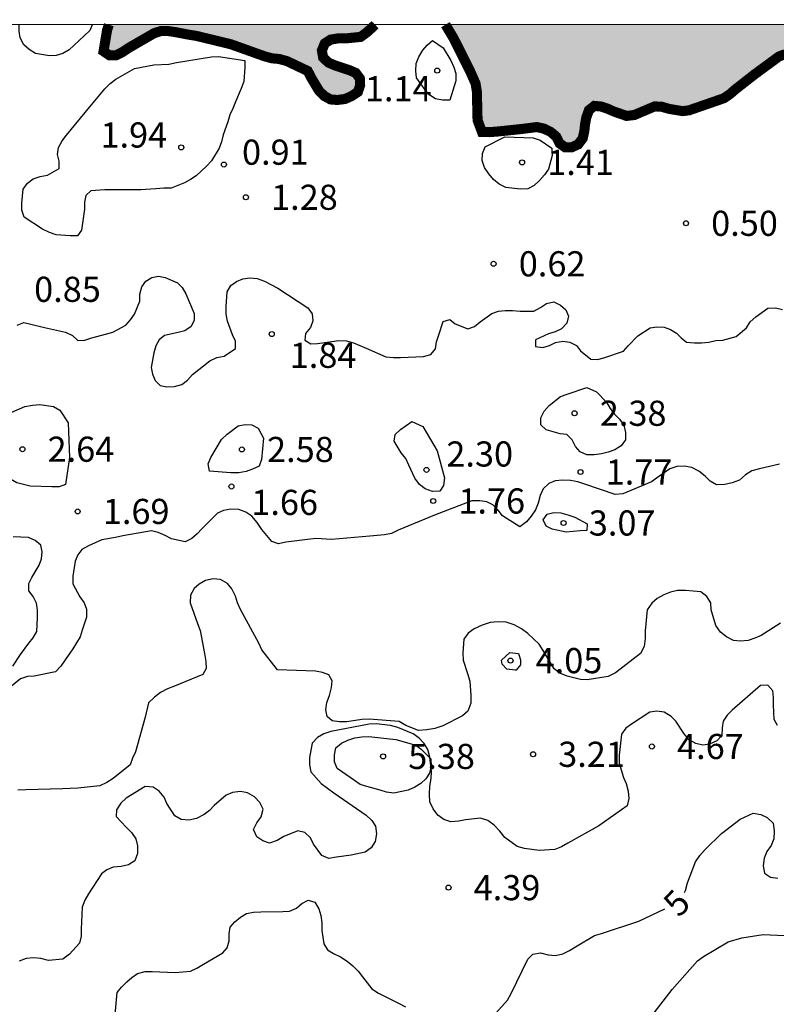
# Model space of a CAD drawing. Units: metres. Extents: x 576794 to 577145, y 4795790 to 4796041.
# Drawn here: x 576953 to 576976, y 4796011 to 4796040 of the extents above; entities that cross this region are included whole.
import ezdxf

# ---------------------------------------------------------------- set-up
doc = ezdxf.new("R2010")
doc.units = ezdxf.units.M
for name, color, linetype in [('010106', 9, 'Continuous'), ('020104', 34, 'Continuous'), ('020204', 9, 'Continuous'), ('020307', 24, 'Continuous'), ('020308', 9, 'Continuous'), ('990503', 131, 'Continuous')]:
    doc.layers.add(name, color=color, linetype=linetype)
doc.layers.add('020105', color=24, linetype='Continuous', lineweight=30)
doc.layers.add('050106', color=5, linetype='Continuous', lineweight=30)
doc.styles.add('ARIAL', font='ARIAL.TTF', dxfattribs={"height": 1})
doc.styles.add('ARIALI', font='ARIALI.TTF', dxfattribs={"height": 1})

# ---------------------------------------------------------------- blocks, each defined once
blk = doc.blocks.new('COTAPU')
blk.add_circle((0, 0), 0.075)

msp = doc.modelspace()

# ---------------------------------------------------------------- hatches: boundary and pattern name
at = {"layer": '990503'}
for points in [[(576963.336, 4796039.926), (576963.517, 4796040.059), (576963.675, 4796040.201), (576963.767, 4796040.289), (576955.829, 4796040.289), (576955.776, 4796040.125), (576955.671, 4796039.498), (576955.848, 4796039.376), (576956.048, 4796039.379), (576956.236, 4796039.473), (576956.437, 4796039.607), (576957.179, 4796040.036), (576957.379, 4796040.1), (576957.601, 4796040.099), (576957.802, 4796040.07), (576958.227, 4796039.989), (576958.425, 4796039.959), (576959.462, 4796039.708), (576960.475, 4796039.346), (576960.689, 4796039.287), (576960.908, 4796039.267), (576961.141, 4796039.203), (576961.76, 4796038.908), (576961.865, 4796038.702), (576962.101, 4796038.311), (576962.247, 4796038.167), (576962.437, 4796038.061), (576962.645, 4796038.045), (576962.867, 4796038.074), (576963.065, 4796038.16), (576963.253, 4796038.285), (576963.32, 4796038.484), (576963.311, 4796038.689), (576963.188, 4796038.852), (576963.003, 4796038.933), (576962.572, 4796039.076), (576962.377, 4796039.159), (576962.217, 4796039.31), (576962.18, 4796039.523), (576962.265, 4796039.73), (576962.441, 4796039.845), (576962.648, 4796039.879), (576962.883, 4796039.88)], [(576978.922, 4796039.668), (576978.994, 4796039.892), (576979.145, 4796040.288), (576965.863, 4796040.289), (576966.1, 4796039.897), (576966.591, 4796038.92), (576966.761, 4796038.538), (576966.8, 4796038.303), (576966.821, 4796037.443), (576966.952, 4796037.093), (576967.186, 4796037.086), (576967.431, 4796037.106), (576968.138, 4796037.18), (576968.585, 4796037.238), (576968.802, 4796037.19), (576969.004, 4796037.09), (576969.165, 4796036.952), (576969.267, 4796036.751), (576969.431, 4796036.634), (576969.634, 4796036.636), (576969.82, 4796036.721), (576969.955, 4796036.898), (576970.004, 4796037.116), (576970.024, 4796037.315), (576970.065, 4796037.53), (576970.143, 4796037.743), (576970.303, 4796037.869), (576970.506, 4796037.849), (576970.701, 4796037.783), (576970.884, 4796037.701), (576971.266, 4796037.569), (576971.495, 4796037.597), (576971.702, 4796037.685), (576972.104, 4796037.855), (576972.321, 4796037.841), (576972.518, 4796037.782), (576972.936, 4796037.712), (576973.136, 4796037.739), (576973.332, 4796037.808), (576974.168, 4796038.098), (576974.345, 4796038.22), (576974.501, 4796038.356), (576975.065, 4796038.798), (576975.802, 4796039.34), (576975.998, 4796039.414), (576976.199, 4796039.414), (576976.38, 4796039.316), (576976.534, 4796039.188), (576976.863, 4796038.923), (576977.038, 4796038.822), (576977.263, 4796038.739), (576977.481, 4796038.719), (576977.691, 4796038.727), (576977.914, 4796038.778), (576978.124, 4796038.88), (576978.289, 4796039.003), (576978.788, 4796039.471)]]:
    msp.add_hatch(color=256, dxfattribs=at).paths.add_polyline_path(points)

# ---------------------------------------------------------------- linework, layer by layer
at = {"layer": '010106', "flags": 128}
msp.add_lwpolyline([(576794.346, 4795790.299), (577144.336, 4795790.292), (577144.342, 4796040.285), (576794.352, 4796040.292)], close=True, dxfattribs=at)
at = {"layer": '020104', "flags": 128}
for points, elevation in [([(576955.334, 4796040.289), (576955.258, 4796040.116), (576955.094, 4796039.954), (576954.648, 4796039.536), (576954.454, 4796039.432), (576954.262, 4796039.368), (576954.062, 4796039.358), (576953.644, 4796039.434), (576953.454, 4796039.55), (576953.29, 4796039.692), (576953.186, 4796039.894), (576953.158, 4796040.098), (576953.153, 4796040.289)], 1), ([(576953.094, 4796031.328), (576953.298, 4796031.413), (576953.507, 4796031.363), (576953.906, 4796031.257), (576954.541, 4796031.121), (576954.741, 4796031.022), (576954.904, 4796030.875), (576955.116, 4796030.888), (576955.324, 4796030.956), (576955.727, 4796031.059), (576955.951, 4796031.126), (576956.34, 4796031.327), (576956.478, 4796031.488), (576956.595, 4796031.662), (576956.754, 4796032.045), (576956.754, 4796032.257), (576956.811, 4796032.469), (576956.931, 4796032.642), (576957.106, 4796032.756), (576957.305, 4796032.793), (576957.507, 4796032.751), (576957.873, 4796032.593), (576958.015, 4796032.451), (576958.124, 4796032.263), (576958.372, 4796031.679), (576958.368, 4796031.477), (576958.279, 4796031.288), (576958.099, 4796031.166), (576957.894, 4796031.108), (576957.486, 4796031.026), (576957.328, 4796030.896), (576957.228, 4796030.719), (576957.175, 4796030.506), (576957.092, 4796030.07), (576957.126, 4796029.868), (576957.209, 4796029.683), (576957.356, 4796029.535), (576957.556, 4796029.49), (576957.789, 4796029.501), (576958.002, 4796029.563), (576958.17, 4796029.688), (576958.326, 4796029.857), (576958.844, 4796030.272), (576959.052, 4796030.369), (576959.264, 4796030.407), (576959.608, 4796030.631), (576959.604, 4796030.852), (576959.518, 4796031.041), (576959.363, 4796031.452), (576959.328, 4796031.662), (576959.328, 4796031.892), (576959.354, 4796032.325), (576959.463, 4796032.516), (576959.639, 4796032.633), (576959.827, 4796032.712), (576960.035, 4796032.744), (576960.25, 4796032.718), (576960.474, 4796032.638), (576960.862, 4796032.434), (576961.762, 4796031.848), (576961.892, 4796031.664), (576961.914, 4796031.455), (576961.836, 4796031.263), (576961.694, 4796031.086), (576961.673, 4796030.882), (576961.851, 4796030.778), (576962.051, 4796030.779), (576962.267, 4796030.812), (576962.685, 4796030.876), (576962.914, 4796030.859), (576963.121, 4796030.803), (576963.499, 4796030.642), (576964.082, 4796030.39), (576964.316, 4796030.367), (576964.524, 4796030.367), (576965.209, 4796030.396), (576965.425, 4796030.451), (576965.565, 4796030.62), (576965.594, 4796030.834), (576965.662, 4796031.043), (576965.797, 4796031.435), (576965.99, 4796031.498), (576966.154, 4796031.375), (576966.528, 4796031.221), (576966.733, 4796031.291), (576966.9, 4796031.43), (576967.249, 4796031.674), (576967.441, 4796031.744), (576967.646, 4796031.77), (576967.863, 4796031.77), (576968.086, 4796031.747), (576968.498, 4796031.752), (576968.694, 4796031.855), (576968.88, 4796031.977), (576969.095, 4796032.029), (576969.296, 4796031.928), (576969.452, 4796031.786), (576969.534, 4796031.595), (576969.484, 4796031.391), (576969.324, 4796031.226), (576969.131, 4796031.133), (576968.939, 4796031.073), (576968.55, 4796030.897), (576968.549, 4796030.696), (576968.762, 4796030.664), (576968.961, 4796030.72), (576969.142, 4796030.809), (576969.366, 4796030.85), (576969.574, 4796030.823), (576969.77, 4796030.727), (576969.887, 4796030.562), (576970.193, 4796030.319), (576970.393, 4796030.311), (576970.588, 4796030.357), (576971.172, 4796030.556), (576971.309, 4796030.71), (576971.601, 4796031.012), (576971.964, 4796031.247), (576972.165, 4796031.282), (576972.38, 4796031.267), (576972.571, 4796031.204), (576972.747, 4796031.092), (576972.889, 4796030.949), (576973.051, 4796030.825), (576973.286, 4796030.801), (576973.497, 4796030.801), (576973.712, 4796030.824), (576973.926, 4796030.876), (576974.134, 4796030.882), (576974.531, 4796030.993), (576974.838, 4796031.249), (576974.949, 4796031.426), (576975.117, 4796031.583), (576975.471, 4796031.833), (576975.704, 4796031.843), (576975.913, 4796031.795)], 1), ([(576975.821, 4796027.188), (576975.229, 4796027.044), (576974.999, 4796026.984), (576974.807, 4796026.866), (576974.625, 4796026.708), (576974.415, 4796026.626), (576974.195, 4796026.58), (576973.941, 4796026.568), (576973.755, 4796026.678), (576973.605, 4796026.828), (576973.415, 4796026.982), (576973.205, 4796027.084), (576972.979, 4796027.124), (576972.761, 4796027.12), (576972.555, 4796027.042), (576972.183, 4796026.792), (576972.011, 4796026.662), (576971.391, 4796026.398), (576971.151, 4796026.304), (576970.919, 4796026.284), (576970.023, 4796026.588), (576969.809, 4796026.656), (576969.591, 4796026.696), (576969.359, 4796026.708), (576969.137, 4796026.688), (576968.949, 4796026.606), (576968.777, 4796026.45), (576968.683, 4796026.254), (576968.631, 4796026.024), (576968.547, 4796025.826), (576968.419, 4796025.634), (576968.275, 4796025.466), (576968.083, 4796025.314), (576967.563, 4796025.642), (576967.435, 4796025.812), (576967.281, 4796025.97), (576967.093, 4796026.064), (576966.893, 4796026.094), (576966.651, 4796026.094), (576965.533, 4796025.668), (576964.455, 4796025.216), (576964.251, 4796025.12), (576964.047, 4796025.078), (576963.613, 4796025.04), (576962.468, 4796024.938), (576962.002, 4796024.97), (576961.11, 4796024.856), (576960.89, 4796024.814), (576960.686, 4796024.882), (576960.394, 4796025.236), (576960.25, 4796025.446), (576960.088, 4796025.634), (576959.914, 4796025.758), (576959.702, 4796025.834), (576959.47, 4796025.844), (576959.25, 4796025.808), (576959.066, 4796025.728), (576958.598, 4796025.254), (576958.462, 4796025.104), (576958.306, 4796024.974), (576958.1, 4796024.872), (576957.694, 4796024.956), (576957.508, 4796025.058), (576957.302, 4796025.144), (576957.104, 4796025.2), (576956.246, 4796025.052), (576956.03, 4796025.004), (576955.616, 4796024.926), (576955.222, 4796024.748), (576955.022, 4796024.646), (576954.904, 4796024.482), (576954.822, 4796024.296), (576954.754, 4796023.842), (576954.754, 4796023.62), (576954.96, 4796023.234), (576955.096, 4796023.048), (576955.16, 4796022.858), (576955.164, 4796022.628), (576955.038, 4796022.236), (576954.974, 4796022.036), (576954.758, 4796021.68), (576954.528, 4796021.348), (576954.394, 4796021.158), (576954.236, 4796020.992), (576953.606, 4796020.86), (576953.402, 4796020.856), (576953.198, 4796020.786), (576952.876, 4796020.522)], 2), ([(576952.968, 4796021.164), (576953.2, 4796021.514), (576953.448, 4796021.848), (576953.576, 4796022.008), (576953.678, 4796022.196), (576953.702, 4796022.614), (576953.702, 4796022.83), (576953.668, 4796023.04), (576953.576, 4796023.242), (576953.442, 4796023.412), (576953.442, 4796023.628), (576953.538, 4796023.81), (576953.752, 4796024.17), (576953.824, 4796024.368), (576953.846, 4796024.568), (576953.798, 4796024.768), (576953.63, 4796024.906), (576953.432, 4796025.002), (576952.978, 4796025.022)], 2), ([(576975.847, 4796022.442), (576975.275, 4796022.082), (576975.083, 4796021.994), (576974.891, 4796021.928), (576974.661, 4796021.912), (576974.447, 4796021.924), (576974.239, 4796022.034), (576974.067, 4796022.178), (576973.925, 4796022.372), (576973.789, 4796022.84), (576973.777, 4796023.054), (576973.659, 4796023.24), (576973.473, 4796023.378), (576973.017, 4796023.422), (576972.779, 4796023.418), (576972.571, 4796023.368), (576972.375, 4796023.286), (576972.173, 4796023.176), (576972.013, 4796023.04), (576971.877, 4796022.842), (576971.815, 4796022.214), (576971.815, 4796021.99), (576971.789, 4796021.754), (576971.683, 4796021.536), (576970.933, 4796020.964), (576970.713, 4796020.856), (576970.093, 4796020.756), (576969.887, 4796020.762), (576969.497, 4796020.864), (576969.271, 4796020.956), (576969.103, 4796021.088), (576968.775, 4796021.626), (576968.655, 4796021.818), (576968.319, 4796022.138), (576968.131, 4796022.276), (576967.913, 4796022.4), (576967.677, 4796022.472), (576967.433, 4796022.482), (576967.199, 4796022.46), (576966.955, 4796022.382), (576966.723, 4796022.274), (576966.545, 4796022.146), (576966.413, 4796021.964), (576966.383, 4796021.558), (576966.395, 4796021.34), (576966.517, 4796020.948), (576966.593, 4796020.72), (576966.619, 4796020.286), (576966.619, 4796020.056), (576966.529, 4796019.824), (576966.375, 4796019.682), (576965.783, 4796019.386), (576965.551, 4796019.308), (576965.309, 4796019.26), (576965.057, 4796019.248), (576964.685, 4796019.39), (576964.487, 4796019.512), (576963.589, 4796019.58), (576963.369, 4796019.568), (576962.927, 4796019.508), (576962.701, 4796019.508), (576962.489, 4796019.528), (576962.335, 4796019.66), (576962.299, 4796019.864), (576962.325, 4796020.084), (576962.405, 4796020.29), (576962.471, 4796020.522), (576962.491, 4796020.726), (576962.387, 4796020.9), (576962.201, 4796020.976), (576961.989, 4796021.014), (576960.861, 4796021.052), (576960.39, 4796021.646), (576960.304, 4796021.846), (576959.75, 4796022.856), (576959.666, 4796023.056), (576959.608, 4796023.25), (576959.5, 4796023.468), (576959.37, 4796023.63), (576959.162, 4796023.752), (576958.934, 4796023.766), (576958.714, 4796023.714), (576958.526, 4796023.61), (576958.372, 4796023.474), (576958.264, 4796023.276), (576958.254, 4796023.054), (576958.468, 4796022.434), (576958.556, 4796022.226), (576958.684, 4796021.538), (576958.724, 4796021.3), (576958.728, 4796021.09), (576958.632, 4796020.912), (576957.786, 4796020.566), (576957.578, 4796020.492), (576957.372, 4796020.38), (576957.19, 4796020.24), (576957.016, 4796020.07), (576956.91, 4796019.646), (576956.62, 4796018.612), (576956.53, 4796018.418), (576956.464, 4796018.222), (576955.954, 4796017.818), (576955.772, 4796017.696), (576955.562, 4796017.59), (576954.908, 4796017.526), (576954.448, 4796017.502), (576953.356, 4796017.477), (576953.118, 4796017.463)], 3), ([(576975.761, 4796019.39), (576975.666, 4796019.568), (576975.64, 4796020.009), (576975.648, 4796020.227), (576975.62, 4796020.431), (576975.477, 4796020.6), (576975.257, 4796020.584), (576974.411, 4796019.853), (576974.258, 4796019.704), (576974.139, 4796019.522), (576974.108, 4796019.32), (576974.098, 4796019.095), (576973.95, 4796018.937), (576973.737, 4796018.833), (576973.533, 4796018.811), (576973.328, 4796018.856), (576973.134, 4796018.969), (576972.98, 4796019.147), (576972.736, 4796019.521), (576972.588, 4796019.665), (576972.388, 4796019.796), (576972.168, 4796019.823), (576971.959, 4796019.794), (576971.408, 4796019.431), (576971.245, 4796019.313), (576971.112, 4796019.139), (576971.042, 4796018.511), (576971.042, 4796018.268), (576971.168, 4796017.848), (576971.251, 4796017.662), (576971.311, 4796017.436), (576971.331, 4796017.214), (576971.277, 4796017.002), (576970.434, 4796016.398), (576969.516, 4796015.884), (576969.322, 4796015.776), (576969.125, 4796015.695), (576968.657, 4796015.662), (576968.217, 4796015.725), (576968.003, 4796015.784), (576967.634, 4796016.059), (576967.488, 4796016.241), (576967.318, 4796016.418), (576967.124, 4796016.565), (576966.905, 4796016.635), (576966.464, 4796016.583), (576966.262, 4796016.54), (576966.022, 4796016.521), (576965.819, 4796016.587), (576965.636, 4796016.722), (576965.493, 4796016.905), (576965.4, 4796017.113), (576965.387, 4796017.345), (576965.4, 4796017.581), (576965.437, 4796017.814), (576965.445, 4796018.027), (576965.394, 4796018.452), (576965.335, 4796018.677), (576965.231, 4796018.855), (576965.085, 4796019.013), (576964.901, 4796019.147), (576964.449, 4796019.333), (576964.225, 4796019.396), (576963.802, 4796019.439), (576963.589, 4796019.435), (576962.45, 4796019.219), (576962.242, 4796019.147), (576962.047, 4796019.037), (576961.888, 4796018.869), (576961.813, 4796018.443), (576961.813, 4796018.218), (576961.854, 4796018.01), (576962.16, 4796017.668), (576962.534, 4796017.386), (576963.496, 4796016.718), (576963.672, 4796016.562), (576963.777, 4796016.388), (576963.805, 4796016.159), (576963.765, 4796015.938), (576963.648, 4796015.749), (576963.471, 4796015.618), (576963.05, 4796015.525), (576962.611, 4796015.466), (576962.391, 4796015.428), (576962.175, 4796015.521), (576961.933, 4796015.86), (576961.838, 4796016.046), (576961.67, 4796016.199), (576961.465, 4796016.255), (576961.045, 4796016.08), (576960.847, 4796015.96), (576960.616, 4796015.89), (576960.422, 4796015.95), (576960.242, 4796016.078), (576960.145, 4796016.296), (576960.238, 4796016.489), (576960.368, 4796016.67), (576960.427, 4796016.897), (576960.332, 4796017.102), (576960.167, 4796017.27), (576959.967, 4796017.388), (576959.754, 4796017.428), (576959.514, 4796017.401), (576959.328, 4796017.319), (576958.967, 4796017.007), (576958.825, 4796016.864), (576958.667, 4796016.736), (576958.446, 4796016.62), (576958.213, 4796016.569), (576957.987, 4796016.591), (576957.793, 4796016.703), (576957.555, 4796017.065), (576957.48, 4796017.258), (576957.33, 4796017.44), (576957.149, 4796017.554), (576956.913, 4796017.576), (576956.346, 4796017.224), (576956.19, 4796017.08), (576956.061, 4796016.879), (576956.044, 4796016.679), (576956.348, 4796016.365), (576956.508, 4796016.207), (576956.63, 4796016.018), (576956.681, 4796015.809), (576956.684, 4796015.578), (576956.607, 4796015.362), (576956.412, 4796015.238), (576956.198, 4796015.191), (576955.961, 4796015.171), (576955.767, 4796015.094), (576955.608, 4796014.966), (576955.225, 4796014.378), (576955.112, 4796014.187), (576955.031, 4796013.973), (576955.005, 4796013.32), (576955.005, 4796013.11), (576954.95, 4796012.902), (576954.654, 4796012.577), (576954.457, 4796012.425), (576954.03, 4796012.389), (576953.798, 4796012.451), (576953.597, 4796012.469), (576953.369, 4796012.449), (576953.157, 4796012.371)], 4), ([(576971.915, 4796010.608), (576972.621, 4796011.523), (576973.378, 4796012.372), (576973.559, 4796012.505), (576974.294, 4796012.945), (576974.701, 4796013.065), (576975.336, 4796013.16), (576975.967, 4796013.129)], 6)]:
    msp.add_lwpolyline(points, dxfattribs=dict(at, elevation=elevation))
for points, elevation in [([(576965.796, 4796039.598), (576966.026, 4796039.22), (576966.114, 4796039.026), (576966.17, 4796038.83), (576966.17, 4796038.616), (576965.992, 4796038.044), (576965.778, 4796038.042), (576965.562, 4796038.076), (576965.396, 4796038.192), (576965.254, 4796038.346), (576965.004, 4796038.706), (576964.98, 4796038.91), (576964.988, 4796039.132), (576965.07, 4796039.334), (576965.194, 4796039.53), (576965.322, 4796039.684), (576965.478, 4796039.818)], 1), ([(576957.172, 4796039.094), (576957.616, 4796039.116), (576957.848, 4796039.164), (576958.89, 4796039.328), (576959.096, 4796039.342), (576959.88, 4796039.222), (576959.88, 4796039.02), (576959.854, 4796038.594), (576959.772, 4796038.388), (576959.6, 4796037.994), (576959.526, 4796037.792), (576959.434, 4796037.598), (576959.376, 4796037.392), (576959.238, 4796037.002), (576959.192, 4796036.8), (576959.118, 4796036.604), (576958.894, 4796036.23), (576958.736, 4796036.074), (576958.432, 4796035.788), (576958.266, 4796035.67), (576958.08, 4796035.572), (576957.684, 4796035.416), (576957.464, 4796035.416), (576957.232, 4796035.392), (576956.782, 4796035.368), (576955.71, 4796035.366), (576955.294, 4796035.332), (576955.14, 4796035.196), (576955.102, 4796034.996), (576955.102, 4796034.79), (576955.018, 4796034.164), (576954.89, 4796033.996), (576954.68, 4796033.996), (576954.26, 4796034.026), (576954.056, 4796034.094), (576953.848, 4796034.19), (576953.306, 4796034.55), (576953.232, 4796034.756), (576953.232, 4796034.972), (576953.27, 4796035.388), (576953.402, 4796035.564), (576953.574, 4796035.692), (576953.778, 4796035.764), (576954.004, 4796035.8), (576954.346, 4796036.006), (576954.346, 4796036.22), (576954.298, 4796036.422), (576954.328, 4796036.628), (576954.44, 4796036.83), (576954.564, 4796037), (576955.258, 4796037.844), (576955.708, 4796038.382), (576955.87, 4796038.538), (576956.042, 4796038.668), (576956.594, 4796038.982)], 1), ([(576967.636, 4796036.946), (576968.48, 4796036.914), (576968.684, 4796036.842), (576969.038, 4796036.612), (576969.044, 4796036.386), (576968.932, 4796035.98), (576968.82, 4796035.81), (576968.672, 4796035.64), (576968.504, 4796035.496), (576968.316, 4796035.394), (576968.104, 4796035.39), (576967.66, 4796035.438), (576967.46, 4796035.536), (576967.292, 4796035.67), (576967.152, 4796035.838), (576967.032, 4796036.028), (576966.962, 4796036.242), (576966.966, 4796036.452), (576967.05, 4796036.648)], 1), ([(576970.371, 4796029.338), (576970.667, 4796029.038), (576970.775, 4796028.85), (576970.903, 4796028.674), (576971.055, 4796028.528), (576971.183, 4796028.344), (576971.231, 4796028.134), (576971.231, 4796027.914), (576971.105, 4796027.732), (576970.915, 4796027.618), (576970.715, 4796027.54), (576970.517, 4796027.49), (576970.293, 4796027.46), (576970.077, 4796027.462), (576969.879, 4796027.55), (576969.745, 4796027.716), (576969.645, 4796027.912), (576969.487, 4796028.068), (576969.283, 4796028.094), (576968.869, 4796028.212), (576968.707, 4796028.356), (576968.711, 4796028.566), (576968.807, 4796028.762), (576968.957, 4796028.932), (576969.293, 4796029.202), (576969.493, 4796029.278), (576970.081, 4796029.47)], 2), ([(576954.616, 4796028.416), (576954.656, 4796027.384), (576954.536, 4796026.582), (576954.35, 4796026.508), (576954.126, 4796026.506), (576953.484, 4796026.526), (576953.082, 4796026.632), (576952.902, 4796026.734), (576952.732, 4796026.864), (576952.576, 4796027.042), (576952.472, 4796027.216), (576952.412, 4796027.432), (576952.412, 4796027.65), (576952.466, 4796028.292), (576952.6, 4796028.478), (576952.756, 4796028.624), (576952.938, 4796028.732), (576953.328, 4796028.902), (576953.554, 4796028.95), (576953.774, 4796028.966), (576954.182, 4796028.906), (576954.37, 4796028.796)], 2), ([(576960.44, 4796027.958), (576960.378, 4796027.324), (576960.308, 4796027.13), (576960.116, 4796027.032), (576959.918, 4796026.972), (576959.7, 4796026.932), (576959.466, 4796026.932), (576958.828, 4796026.982), (576958.792, 4796027.192), (576958.87, 4796027.384), (576959.188, 4796027.924), (576959.352, 4796028.084), (576959.684, 4796028.324), (576959.896, 4796028.364), (576960.096, 4796028.36), (576960.284, 4796028.26)], 2), ([(576965.192, 4796028.312), (576965.617, 4796027.584), (576965.839, 4796026.774), (576965.803, 4796026.55), (576965.701, 4796026.376), (576965.477, 4796026.374), (576965.263, 4796026.454), (576965.089, 4796026.582), (576964.953, 4796026.77), (576964.774, 4796027.158), (576964.684, 4796027.358), (576964.546, 4796027.524), (576964.334, 4796027.874), (576964.364, 4796028.074), (576964.524, 4796028.224), (576964.866, 4796028.462)], 2), ([(576969.464, 4796025.16), (576969.046, 4796025.25), (576968.867, 4796025.34), (576968.78, 4796025.529), (576968.899, 4796025.696), (576969.095, 4796025.743), (576969.303, 4796025.735), (576969.513, 4796025.68), (576969.725, 4796025.604), (576970.091, 4796025.407), (576970.083, 4796025.206), (576969.882, 4796025.203)], 3), ([(576967.779, 4796021.568), (576968.043, 4796021.542), (576968.101, 4796021.348), (576968.101, 4796021.204), (576967.971, 4796021.048), (576967.939, 4796021.048), (576967.693, 4796021.072), (576967.553, 4796021.22), (576967.535, 4796021.34)], 4)]:
    msp.add_lwpolyline(points, close=True, dxfattribs=dict(at, elevation=elevation))
at = {"layer": '020105', "elevation": 5, "flags": 128}
msp.add_lwpolyline([(576964.382, 4796018.974), (576964.978, 4796018.806), (576965.142, 4796018.69), (576965.432, 4796018.397), (576965.438, 4796018.184), (576965.385, 4796017.971), (576965.281, 4796017.799), (576965.127, 4796017.669), (576964.951, 4796017.551), (576964.75, 4796017.468), (576964.32, 4796017.373), (576964.108, 4796017.406), (576963.914, 4796017.47), (576963.519, 4796017.57), (576963.323, 4796017.632), (576963.149, 4796017.749), (576962.633, 4796018.109), (576962.559, 4796018.307), (576962.559, 4796018.523), (576962.595, 4796018.731), (576962.766, 4796018.865), (576962.958, 4796018.953), (576963.163, 4796019.024), (576963.367, 4796019.058), (576963.58, 4796019.063)], close=True, dxfattribs=at)
for points in [[(576972.985, 4796014.419), (576973.015, 4796014.478), (576973.081, 4796014.704), (576973.315, 4796015.328), (576973.451, 4796015.52), (576973.605, 4796015.7), (576974.095, 4796016.172), (576974.653, 4796016.604), (576975.035, 4796016.78), (576975.263, 4796016.74), (576975.459, 4796016.646), (576975.635, 4796016.478), (576975.665, 4796016.258), (576975.657, 4796016.014), (576975.571, 4796015.818), (576975.447, 4796015.632), (576975.363, 4796015.434), (576975.337, 4796015.214), (576975.375, 4796014.994), (576975.553, 4796014.872), (576975.777, 4796014.842)], [(576956.015, 4796010.777), (576956.081, 4796011.433), (576956.207, 4796011.593), (576956.363, 4796011.753), (576956.517, 4796011.883), (576956.687, 4796011.995), (576956.907, 4796012.063), (576957.123, 4796012.061), (576957.811, 4796012.025), (576958.265, 4796012.069), (576958.457, 4796012.161), (576958.647, 4796012.281), (576959.223, 4796012.619), (576959.361, 4796012.769), (576959.419, 4796012.969), (576959.419, 4796013.183), (576959.447, 4796013.385), (576959.581, 4796013.535), (576959.753, 4796013.674), (576959.931, 4796013.784), (576960.143, 4796013.832), (576960.363, 4796013.838), (576961.013, 4796013.852), (576961.215, 4796013.862), (576961.425, 4796013.952), (576961.581, 4796014.082), (576961.771, 4796014.182), (576961.973, 4796014.122), (576962.089, 4796013.928), (576962.151, 4796013.728), (576962.179, 4796013.512), (576962.177, 4796013.286), (576962.241, 4796012.88), (576962.349, 4796012.706), (576962.525, 4796012.596), (576962.739, 4796012.492), (576962.935, 4796012.366), (576963.101, 4796012.228), (576963.263, 4796012.064), (576963.389, 4796011.896), (576963.667, 4796011.544), (576963.871, 4796011.408), (576964.465, 4796011.114), (576964.673, 4796011.01)], [(576967.099, 4796010.52), (576967.713, 4796011.202), (576967.821, 4796011.402), (576968.317, 4796012.422), (576968.469, 4796012.58), (576968.697, 4796012.62), (576968.921, 4796012.552), (576969.141, 4796012.532), (576969.365, 4796012.588), (576969.561, 4796012.682), (576969.745, 4796012.794), (576970.309, 4796013.136), (576970.517, 4796013.194), (576971.627, 4796013.564), (576972.402, 4796013.929)]]:
    msp.add_lwpolyline(points, dxfattribs=at)
at = {"layer": '050106', "const_width": 0.3, "flags": 128}
for points in [[(576955.829, 4796040.289), (576955.776, 4796040.125), (576955.671, 4796039.498), (576955.848, 4796039.376), (576956.048, 4796039.379), (576956.236, 4796039.473), (576956.437, 4796039.607), (576957.179, 4796040.036), (576957.379, 4796040.1), (576957.601, 4796040.099), (576957.802, 4796040.07), (576958.227, 4796039.989), (576958.425, 4796039.959), (576959.462, 4796039.708), (576960.475, 4796039.346), (576960.689, 4796039.287), (576960.908, 4796039.267), (576961.141, 4796039.203), (576961.76, 4796038.908), (576961.865, 4796038.702), (576962.101, 4796038.311), (576962.247, 4796038.167), (576962.437, 4796038.061), (576962.645, 4796038.045), (576962.867, 4796038.074), (576963.065, 4796038.16), (576963.253, 4796038.285), (576963.32, 4796038.484), (576963.311, 4796038.689), (576963.188, 4796038.852), (576963.003, 4796038.933), (576962.572, 4796039.076), (576962.377, 4796039.159), (576962.217, 4796039.31), (576962.18, 4796039.523), (576962.265, 4796039.73), (576962.441, 4796039.845), (576962.648, 4796039.879), (576962.883, 4796039.88), (576963.336, 4796039.926), (576963.517, 4796040.059), (576963.675, 4796040.201), (576963.767, 4796040.289)], [(576965.863, 4796040.289), (576966.1, 4796039.897), (576966.591, 4796038.92), (576966.761, 4796038.538), (576966.8, 4796038.303), (576966.821, 4796037.443), (576966.952, 4796037.093), (576967.186, 4796037.086), (576967.431, 4796037.106), (576968.138, 4796037.18), (576968.585, 4796037.238), (576968.802, 4796037.19), (576969.004, 4796037.09), (576969.165, 4796036.952), (576969.267, 4796036.751), (576969.431, 4796036.634), (576969.634, 4796036.636), (576969.82, 4796036.721), (576969.955, 4796036.898), (576970.004, 4796037.116), (576970.024, 4796037.315), (576970.065, 4796037.53), (576970.143, 4796037.743), (576970.303, 4796037.869), (576970.506, 4796037.849), (576970.701, 4796037.783), (576970.884, 4796037.701), (576971.266, 4796037.569), (576971.495, 4796037.597), (576971.702, 4796037.685), (576972.104, 4796037.855), (576972.321, 4796037.841), (576972.518, 4796037.782), (576972.936, 4796037.712), (576973.136, 4796037.739), (576973.332, 4796037.808), (576974.168, 4796038.098), (576974.345, 4796038.22), (576974.501, 4796038.356), (576975.065, 4796038.798), (576975.802, 4796039.34), (576975.998, 4796039.414)]]:
    msp.add_lwpolyline(points, dxfattribs=at)

# ---------------------------------------------------------------- block references
at = {"layer": '020204', "rotation": 359.9987685839998}
for p in [(576965.62, 4796038.92, 1.136), (576957.988, 4796036.632, 1.944), (576968.148, 4796036.184, 1.408), (576959.26, 4796036.12, 0.912), (576959.916, 4796035.144, 1.28), (576973.035, 4796034.368, 0.504), (576967.3, 4796033.16, 0.616), (576960.684, 4796031.064, 1.84), (576969.715, 4796028.704, 2.384), (576953.252, 4796027.632, 2.64), (576959.796, 4796027.624, 2.584), (576965.299, 4796027.016, 2.296), (576969.891, 4796026.952, 1.768), (576959.484, 4796026.52, 1.664), (576965.499, 4796026.088, 1.76), (576954.9, 4796025.776, 1.688), (576969.387, 4796025.432, 3.072), (576967.803, 4796021.328, 4.048), (576972.019, 4796018.768, 4.672), (576964.003, 4796018.472, 5.376), (576968.475, 4796018.536, 3.208), (576965.955, 4796014.56, 4.392)]:
    msp.add_blockref('COTAPU', p, dxfattribs=at)

# ---------------------------------------------------------------- texts
at = {"layer": '020307', "style": 'ARIALI'}
msp.add_text('5', height=0.75, rotation=46.0158, dxfattribs=at).set_placement((576972.828, 4796013.64, 5))
at = {"layer": '020308', "style": 'ARIAL'}
for s, p in [('1.14', (576963.462, 4796038.005, 1.136)), ('1.94', (576955.58, 4796036.626, 1.944)), ('0.91', (576959.799, 4796036.114, 0.912)), ('1.41', (576968.898, 4796035.809, 1.408)), ('1.28', (576960.666, 4796034.769, 1.28)), ('0.50', (576973.785, 4796033.993, 0.504)), ('0.62', (576968.05, 4796032.785, 0.616)), ('0.85', (576953.602, 4796032.025, 0.848)), ('1.84', (576961.223, 4796030.057, 1.84)), ('2.38', (576970.465, 4796028.329, 2.384)), ('2.64', (576954.002, 4796027.257, 2.64)), ('2.58', (576960.546, 4796027.249, 2.584)), ('2.30', (576965.891, 4796027.115, 2.296)), ('1.77', (576970.641, 4796026.577, 1.768)), ('1.66', (576960.076, 4796025.671, 1.664)), ('1.76', (576966.249, 4796025.713, 1.76)), ('1.69', (576955.65, 4796025.401, 1.688)), ('3.07', (576970.137, 4796025.057, 3.072)), ('4.05', (576968.553, 4796020.953, 4.048)), ('3.21', (576969.225, 4796018.161, 3.208)), ('4.67', (576972.769, 4796018.393, 4.672)), ('5.38', (576964.753, 4796018.097, 5.376)), ('4.39', (576966.705, 4796014.185, 4.392))]:
    msp.add_text(s, height=0.75, rotation=359.9988, dxfattribs=at).set_placement(p)

doc.saveas('drawing.dxf')
